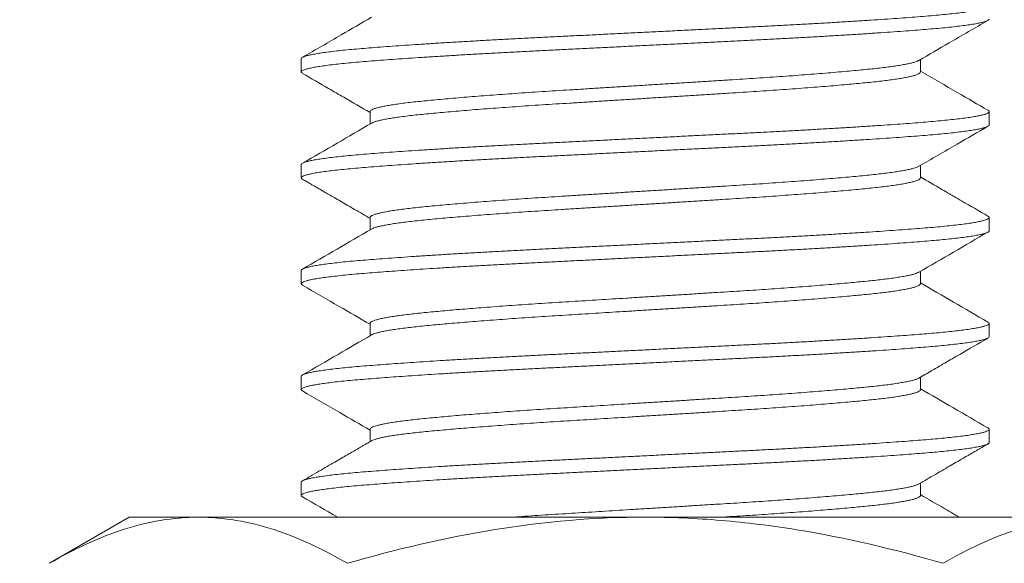
# Model space of a CAD drawing. Extents: x 2 to 254, y -30 to 144.
# Drawn here: x 236 to 237, y -2 to -2 of the extents above; entities that cross this region are included whole.
import ezdxf

# ---------------------------------------------------------------- set-up
doc = ezdxf.new("R2010")
doc.units = 0
doc.header["$MEASUREMENT"] = 0
doc.layers.get('0').update_dxf_attribs({"linetype": 'CONTINUOUS', "lineweight": 15})
doc.layers.get('DEFPOINTS').update_dxf_attribs({"linetype": 'CONTINUOUS', "lineweight": 15})
doc.layers.add('Text', color=7, linetype='CONTINUOUS')
doc.styles.add('ROMAND', font='romand.shx', dxfattribs={"oblique": 15})
doc.dimstyles.new('ROMAND', dxfattribs={"dimscale": 15, "dimtxt": 0.125, "dimasz": 0.125, "dimexe": 0.0625, "dimexo": 0.0625, "dimgap": 0.0625, "dimtad": 0, "dimtih": 1, "dimtoh": 1, "dimdec": 3, "dimzin": 0, "dimdsep": 46, "dimlunit": 4, "dimtxsty": 'ROMAND', "dimcen": 0, "dimadec": 0, "dimazin": 0, "dimtfac": 1, "dimtdec": 3, "dimtofl": 0, "dimtmove": 0, "dimatfit": 3, "dimfxl": 0, "dimtolj": 1, "dimtzin": 0, "dimarcsym": 0})

# ---------------------------------------------------------------- blocks, each defined once
blk = doc.blocks.new('*D9')
at = {"layer": 'DEFPOINTS', "color": 0}
for p in [(231.56359, 14.73347), (238.0614, 14.73347), (233.36681, -3.42308)]:
    blk.add_point(p, dxfattribs=at)
at = {"layer": 'Text', "color": 0, "lineweight": -2}
for p, q in [((237.78015, 14.73347), (231.28234, 14.73347)), ((231.56359, 14.17097), (231.56359, 6.59269)), ((231.56359, -2.86058), (231.56359, 4.71769)), ((233.08556, -3.42308), (231.28234, -3.42308))]:
    blk.add_line(p, q, dxfattribs=at)
at = {"layer": 'Text', "color": 0}
for points in [[(231.46984, 14.17097), (231.65734, 14.17097), (231.56359, 14.73347)], [(231.46984, -2.86058), (231.65734, -2.86058), (231.56359, -3.42308)]]:
    blk.add_solid(points, dxfattribs=at)
at = {"layer": 'Text', "color": 0, "insert": (231.56359, 5.65519), "char_height": 0.5625, "attachment_point": 5, "style": 'ROMAND'}
blk.add_mtext('\\A1;18{\\H1.000000x;\\S1/8;}"', dxfattribs=at)
blk = doc.blocks.new('*D10')
at = {"layer": 'DEFPOINTS', "color": 0}
for p in [(230.08469, 28.29822), (238.24422, 28.29822), (233.36681, -3.42308)]:
    blk.add_point(p, dxfattribs=at)
at = {"layer": 'Text', "color": 0, "lineweight": -2}
for p, q in [((237.96297, 28.29822), (229.80344, 28.29822)), ((230.08469, 27.73572), (230.08469, 22.5471)), ((230.08469, -2.86058), (230.08469, 20.4846)), ((233.08556, -3.42308), (229.80344, -3.42308))]:
    blk.add_line(p, q, dxfattribs=at)
at = {"layer": 'Text', "color": 0}
for points in [[(229.99094, 27.73572), (230.17844, 27.73572), (230.08469, 28.29822)], [(229.99094, -2.86058), (230.17844, -2.86058), (230.08469, -3.42308)]]:
    blk.add_solid(points, dxfattribs=at)
at = {"layer": 'Text', "color": 0, "insert": (230.08469, 21.51585), "char_height": 0.5625, "attachment_point": 5, "style": 'ROMAND'}
blk.add_mtext('\\A1;POST\\PHEIGHT', dxfattribs=at)

msp = doc.modelspace()

# ---------------------------------------------------------------- linework, layer by layer
for p, q in [((236.47258, -2.08343), (236.47258, -2.09305)), ((236.92262, -2.09305), (236.92262, -2.08405)), ((236.52255, -2.12189), (236.52255, -2.13088)), ((236.97258, -2.13151), (236.97258, -2.12189)), ((236.47258, -2.16035), (236.47258, -2.16997)), ((236.92262, -2.16997), (236.92262, -2.16098)), ((236.52255, -2.19882), (236.52255, -2.20781)), ((236.97258, -2.20843), (236.97258, -2.19881)), ((236.47258, -2.23728), (236.47258, -2.24689)), ((236.92262, -2.24689), (236.92262, -2.2379)), ((236.52255, -2.27574), (236.52255, -2.28473)), ((236.97258, -2.28535), (236.97258, -2.27574)), ((236.47258, -2.3142), (236.47258, -2.32382)), ((236.92262, -2.32382), (236.92262, -2.31482)), ((236.52255, -2.35266), (236.52255, -2.36165)), ((236.97258, -2.36228), (236.97258, -2.35266)), ((236.47258, -2.39112), (236.47258, -2.40074)), ((236.92262, -2.40074), (236.92262, -2.39174)), ((236.28957, -2.45002), (236.34758, -2.41652)), ((236.39782, -2.41652), (236.34758, -2.41652)), ((236.72258, -2.41652), (236.39782, -2.41652)), ((237.04734, -2.41652), (236.72258, -2.41652))]:
    msp.add_line(p, q)
at = {"color": 8}
for points, knots in [([(236.97162, -2.04396), (236.97185, -2.04409), (236.97246, -2.04443), (236.97268, -2.04496), (236.97237, -2.04558), (236.97133, -2.04622), (236.96959, -2.04688), (236.96711, -2.04754), (236.9639, -2.04822), (236.95998, -2.04889), (236.95537, -2.04957), (236.95008, -2.05024), (236.94414, -2.0509), (236.9376, -2.05156), (236.93049, -2.0522), (236.92282, -2.05283), (236.91457, -2.05347), (236.90578, -2.05411), (236.89649, -2.05476), (236.88673, -2.05542), (236.87648, -2.05608), (236.86572, -2.05674), (236.85448, -2.05741), (236.8428, -2.05808), (236.83081, -2.05875), (236.81856, -2.0594), (236.80611, -2.06004), (236.79345, -2.06067), (236.78057, -2.06131), (236.76746, -2.06197), (236.75417, -2.06263), (236.74074, -2.0633), (236.72723, -2.06397), (236.71378, -2.06464), (236.70045, -2.0653), (236.68729, -2.06596), (236.67428, -2.0666), (236.66138, -2.06725), (236.64864, -2.06788), (236.63603, -2.06851), (236.62362, -2.06916), (236.61143, -2.06981), (236.59951, -2.07048), (236.58791, -2.07115), (236.5767, -2.07182), (236.56592, -2.0725), (236.55562, -2.07317), (236.54584, -2.07383), (236.5366, -2.07449), (236.528, -2.07513), (236.52002, -2.07575), (236.51264, -2.07638), (236.50581, -2.07701), (236.49949, -2.07766), (236.49375, -2.07832), (236.48862, -2.079), (236.48417, -2.07967), (236.48042, -2.08035), (236.47739, -2.08102), (236.47508, -2.08168), (236.47352, -2.08234), (236.47267, -2.08292), (236.47266, -2.08328), (236.47265, -2.08343)], [0, 0, 0, 0, 0.009692, 0.025835, 0.041976, 0.05823, 0.074908, 0.091657, 0.108453, 0.125271, 0.142086, 0.158873, 0.175608, 0.192231, 0.208755, 0.225166, 0.241636, 0.258216, 0.274584, 0.291014, 0.307482, 0.323965, 0.340776, 0.357553, 0.374273, 0.390911, 0.407444, 0.423885, 0.440419, 0.457021, 0.473705, 0.490446, 0.50722, 0.524003, 0.540471, 0.556899, 0.573266, 0.589548, 0.606054, 0.622502, 0.639062, 0.655722, 0.672458, 0.689246, 0.706061, 0.722842, 0.739601, 0.756313, 0.772955, 0.789503, 0.805642, 0.821787, 0.838044, 0.854391, 0.871141, 0.887937, 0.904755, 0.92157, 0.938357, 0.955091, 0.971749, 0.98827, 1, 1, 1, 1]), ([(236.9725, -2.05458), (236.97251, -2.0547), (236.97255, -2.05502), (236.97184, -2.05556), (236.97042, -2.05622), (236.96823, -2.05688), (236.96533, -2.05755), (236.96172, -2.05822), (236.95741, -2.0589), (236.95241, -2.05957), (236.94679, -2.06023), (236.94059, -2.06088), (236.93386, -2.06152), (236.92659, -2.06214), (236.91871, -2.06276), (236.91021, -2.06341), (236.90106, -2.06406), (236.89135, -2.06473), (236.88111, -2.0654), (236.8704, -2.06607), (236.85925, -2.06675), (236.84772, -2.06742), (236.83587, -2.06809), (236.82375, -2.06874), (236.81141, -2.06939), (236.79887, -2.07002), (236.78618, -2.07065), (236.77334, -2.07129), (236.76036, -2.07193), (236.74723, -2.07259), (236.7339, -2.07325), (236.72043, -2.07392), (236.70689, -2.0746), (236.69341, -2.07527), (236.68006, -2.07593), (236.66689, -2.07659), (236.65396, -2.07723), (236.64127, -2.07786), (236.6288, -2.0785), (236.61654, -2.07915), (236.60453, -2.07981), (236.59281, -2.08048), (236.58151, -2.08114), (236.57068, -2.08181), (236.56035, -2.08247), (236.55049, -2.08313), (236.54109, -2.08378), (236.53218, -2.08443), (236.52381, -2.08507), (236.51601, -2.0857), (236.50879, -2.08634), (236.50213, -2.087), (236.49608, -2.08766), (236.49068, -2.08833), (236.48595, -2.089), (236.48192, -2.08968), (236.47859, -2.09035), (236.47598, -2.09101), (236.4741, -2.09167), (236.47294, -2.09231), (236.47249, -2.09293), (236.47264, -2.09351), (236.47325, -2.09388), (236.47352, -2.09405)], [0, 0, 0, 0, 0.008803, 0.025341, 0.041982, 0.058705, 0.075447, 0.092222, 0.109005, 0.12577, 0.142494, 0.158855, 0.175131, 0.191299, 0.20742, 0.223984, 0.240647, 0.257384, 0.274173, 0.290989, 0.307806, 0.3246, 0.341311, 0.35795, 0.374493, 0.390921, 0.407367, 0.423631, 0.439984, 0.456402, 0.472864, 0.489682, 0.506496, 0.523282, 0.540014, 0.556669, 0.573223, 0.589668, 0.606144, 0.622729, 0.639399, 0.656131, 0.672901, 0.689384, 0.705857, 0.722295, 0.738677, 0.755311, 0.771838, 0.788279, 0.804819, 0.821462, 0.838185, 0.854965, 0.87174, 0.888523, 0.905288, 0.922011, 0.938667, 0.95494, 0.971104, 0.987227, 1, 1, 1, 1]), ([(236.92145, -2.08469), (236.92125, -2.08482), (236.92068, -2.08516), (236.91912, -2.08573), (236.91682, -2.0864), (236.91393, -2.08707), (236.91048, -2.08774), (236.90648, -2.08841), (236.90198, -2.08908), (236.89702, -2.08973), (236.89164, -2.09036), (236.88582, -2.09099), (236.87951, -2.09161), (236.87271, -2.09225), (236.86539, -2.09291), (236.85762, -2.09357), (236.84943, -2.09424), (236.84086, -2.09492), (236.83193, -2.09559), (236.82271, -2.09627), (236.81323, -2.09693), (236.80353, -2.09759), (236.79366, -2.09823), (236.78362, -2.09886), (236.77347, -2.09949), (236.76319, -2.10013), (236.75281, -2.10078), (236.7423, -2.10143), (236.73164, -2.1021), (236.72086, -2.10277), (236.71002, -2.10344), (236.69924, -2.10411), (236.68856, -2.10478), (236.67802, -2.10543), (236.66768, -2.10608), (236.65752, -2.10671), (236.64754, -2.10735), (236.63774, -2.108), (236.62812, -2.10866), (236.61875, -2.10932), (236.60971, -2.10999), (236.60104, -2.11066), (236.59277, -2.11132), (236.58489, -2.11197), (236.57736, -2.11263), (236.57024, -2.11328), (236.56353, -2.11392), (236.5573, -2.11455), (236.55151, -2.11519), (236.54619, -2.11584), (236.54135, -2.11651), (236.53703, -2.11718), (236.53324, -2.11785), (236.53001, -2.11852), (236.52735, -2.11919), (236.52526, -2.11986), (236.52375, -2.12052), (236.52287, -2.12116), (236.52249, -2.12161), (236.52257, -2.12186), (236.52259, -2.12189)], [0, 0, 0, 0, 0.010058, 0.027819, 0.045601, 0.063417, 0.081242, 0.099048, 0.11681, 0.134187, 0.151473, 0.168644, 0.185765, 0.203357, 0.221053, 0.23883, 0.256661, 0.274521, 0.292382, 0.310219, 0.327967, 0.345638, 0.363209, 0.380655, 0.398122, 0.415395, 0.432762, 0.4502, 0.467684, 0.485546, 0.503404, 0.521232, 0.539003, 0.556691, 0.574273, 0.591738, 0.609236, 0.626849, 0.644554, 0.662325, 0.680136, 0.697643, 0.715138, 0.732597, 0.749996, 0.767662, 0.785215, 0.802676, 0.820241, 0.837917, 0.855679, 0.8735, 0.891317, 0.909141, 0.926947, 0.944708, 0.962399, 0.979681, 0.996848, 1, 1, 1, 1]), ([(236.92255, -2.09305), (236.92256, -2.09316), (236.92259, -2.09348), (236.92203, -2.09402), (236.92089, -2.09468), (236.91914, -2.09534), (236.91682, -2.09601), (236.91393, -2.09668), (236.91048, -2.09736), (236.90648, -2.09803), (236.90198, -2.09869), (236.89702, -2.09934), (236.89164, -2.09998), (236.88582, -2.1006), (236.87951, -2.10123), (236.87271, -2.10187), (236.86539, -2.10252), (236.85762, -2.10319), (236.84943, -2.10386), (236.84086, -2.10453), (236.83193, -2.10521), (236.82271, -2.10588), (236.81323, -2.10655), (236.80353, -2.1072), (236.79366, -2.10785), (236.78362, -2.10848), (236.77347, -2.10911), (236.76319, -2.10975), (236.75281, -2.1104), (236.7423, -2.11105), (236.73164, -2.11171), (236.72086, -2.11238), (236.71002, -2.11306), (236.69924, -2.11373), (236.68856, -2.11439), (236.67802, -2.11505), (236.66768, -2.11569), (236.65752, -2.11632), (236.64754, -2.11696), (236.63774, -2.11761), (236.62812, -2.11827), (236.61875, -2.11894), (236.60971, -2.11961), (236.60104, -2.12027), (236.59277, -2.12093), (236.58489, -2.12159), (236.57736, -2.12224), (236.57024, -2.12289), (236.56353, -2.12353), (236.5573, -2.12416), (236.55151, -2.1248), (236.54619, -2.12546), (236.54135, -2.12612), (236.53703, -2.12679), (236.53324, -2.12746), (236.53002, -2.12814), (236.52734, -2.12881), (236.52529, -2.12948), (236.52409, -2.12995), (236.52374, -2.13021), (236.52369, -2.13025)], [0, 0, 0, 0, 0.009341, 0.026906, 0.044582, 0.062344, 0.080127, 0.097945, 0.115771, 0.133579, 0.151343, 0.168721, 0.186008, 0.203181, 0.220303, 0.237896, 0.255594, 0.273373, 0.291205, 0.309066, 0.32693, 0.344768, 0.362517, 0.38019, 0.397762, 0.41521, 0.432678, 0.449953, 0.467321, 0.484761, 0.502246, 0.52011, 0.53797, 0.555799, 0.573571, 0.591261, 0.608844, 0.62631, 0.64381, 0.661425, 0.679131, 0.696904, 0.714716, 0.732225, 0.749721, 0.767182, 0.784582, 0.802249, 0.819804, 0.837266, 0.854833, 0.87251, 0.890274, 0.908097, 0.925915, 0.943741, 0.961548, 0.979311, 0.997003, 1, 1, 1, 1]), ([(236.97167, -2.12089), (236.97173, -2.12091), (236.97225, -2.12115), (236.97258, -2.1216), (236.97261, -2.12223), (236.97186, -2.12287), (236.97041, -2.12352), (236.96823, -2.12419), (236.96533, -2.12486), (236.96172, -2.12553), (236.95741, -2.1262), (236.95241, -2.12687), (236.94679, -2.12754), (236.94059, -2.12819), (236.93386, -2.12883), (236.92659, -2.12945), (236.91871, -2.13007), (236.91021, -2.13071), (236.90106, -2.13137), (236.89135, -2.13204), (236.88111, -2.13271), (236.8704, -2.13338), (236.85925, -2.13406), (236.84772, -2.13473), (236.83587, -2.13539), (236.82375, -2.13605), (236.81141, -2.1367), (236.79887, -2.13733), (236.78618, -2.13796), (236.77334, -2.1386), (236.76036, -2.13924), (236.74723, -2.1399), (236.7339, -2.14056), (236.72043, -2.14123), (236.70689, -2.1419), (236.69341, -2.14257), (236.68006, -2.14324), (236.66689, -2.14389), (236.65396, -2.14454), (236.64127, -2.14517), (236.6288, -2.14581), (236.61654, -2.14646), (236.60453, -2.14712), (236.59281, -2.14778), (236.58151, -2.14845), (236.57068, -2.14912), (236.56035, -2.14978), (236.55049, -2.15043), (236.54109, -2.15109), (236.53218, -2.15174), (236.52381, -2.15238), (236.51601, -2.15301), (236.50879, -2.15365), (236.50213, -2.1543), (236.49608, -2.15497), (236.49068, -2.15564), (236.48595, -2.15631), (236.48192, -2.15698), (236.47859, -2.15766), (236.47598, -2.15832), (236.47409, -2.15898), (236.47298, -2.15962), (236.47251, -2.16007), (236.47262, -2.16032), (236.47263, -2.16035)], [0, 0, 0, 0, 0.001764, 0.018294, 0.034736, 0.051274, 0.067916, 0.084639, 0.101382, 0.118158, 0.134941, 0.151707, 0.168431, 0.184793, 0.201069, 0.217238, 0.23336, 0.249924, 0.266587, 0.283325, 0.300115, 0.316931, 0.333748, 0.350543, 0.367254, 0.383893, 0.400438, 0.416866, 0.433313, 0.449577, 0.46593, 0.482349, 0.498812, 0.51563, 0.532445, 0.549231, 0.565964, 0.582619, 0.599174, 0.615619, 0.632096, 0.648681, 0.665352, 0.682084, 0.698855, 0.715339, 0.731812, 0.748251, 0.764633, 0.781267, 0.797795, 0.814237, 0.830777, 0.84742, 0.864144, 0.880925, 0.897701, 0.914484, 0.931249, 0.947973, 0.96463, 0.980903, 0.997067, 1, 1, 1, 1]), ([(236.97255, -2.13151), (236.97256, -2.13153), (236.97267, -2.13177), (236.97222, -2.13221), (236.97113, -2.13286), (236.96926, -2.13351), (236.96671, -2.13417), (236.96348, -2.13483), (236.95957, -2.13549), (236.95496, -2.13616), (236.94965, -2.13683), (236.94367, -2.13749), (236.93707, -2.13815), (236.9299, -2.13879), (236.92216, -2.13942), (236.91385, -2.14006), (236.90495, -2.14071), (236.89548, -2.14137), (236.88549, -2.14204), (236.87499, -2.14271), (236.86404, -2.14338), (236.85276, -2.14405), (236.84119, -2.14471), (236.82941, -2.14536), (236.81738, -2.146), (236.80508, -2.14663), (236.79249, -2.14726), (236.77958, -2.1479), (236.76644, -2.14855), (236.7531, -2.14922), (236.73963, -2.14989), (236.72609, -2.15056), (236.71254, -2.15124), (236.69905, -2.15191), (236.68567, -2.15258), (236.67244, -2.15323), (236.65944, -2.15388), (236.64674, -2.15451), (236.63434, -2.15514), (236.62221, -2.15577), (236.61029, -2.15641), (236.59856, -2.15707), (236.58706, -2.15774), (236.57587, -2.15841), (236.56511, -2.15909), (236.55482, -2.15976), (236.54506, -2.16042), (236.53585, -2.16108), (236.52724, -2.16173), (236.51921, -2.16236), (236.51176, -2.16299), (236.50488, -2.16364), (236.49858, -2.1643), (236.49294, -2.16496), (236.48798, -2.16563), (236.48371, -2.16629), (236.48011, -2.16695), (236.47718, -2.16761), (236.47494, -2.16827), (236.47342, -2.16892), (236.4726, -2.16957), (236.47255, -2.1702), (236.47287, -2.17067), (236.47342, -2.17093), (236.47352, -2.17097)], [0, 0, 0, 0, 0.00187, 0.01832, 0.034884, 0.051539, 0.067961, 0.084425, 0.100907, 0.117384, 0.134168, 0.150898, 0.16755, 0.184101, 0.200544, 0.21706, 0.233684, 0.250356, 0.26709, 0.28386, 0.300643, 0.317413, 0.333849, 0.350225, 0.36652, 0.382713, 0.399154, 0.415697, 0.432342, 0.449068, 0.465849, 0.482661, 0.49948, 0.516244, 0.532964, 0.549618, 0.566182, 0.582632, 0.598762, 0.615004, 0.63134, 0.647746, 0.664536, 0.681352, 0.698169, 0.714961, 0.731705, 0.748376, 0.764951, 0.781373, 0.797825, 0.814391, 0.831047, 0.847769, 0.864234, 0.880716, 0.897193, 0.91364, 0.930369, 0.94702, 0.963569, 0.980012, 0.996529, 1, 1, 1, 1]), ([(236.92148, -2.16161), (236.92144, -2.16165), (236.9211, -2.16189), (236.91993, -2.16236), (236.91793, -2.16302), (236.91534, -2.16368), (236.91221, -2.16434), (236.90852, -2.16501), (236.90427, -2.16567), (236.89949, -2.16634), (236.89421, -2.16699), (236.88847, -2.16764), (236.88228, -2.16826), (236.87562, -2.1689), (236.8685, -2.16956), (236.86093, -2.17022), (236.85293, -2.17088), (236.84453, -2.17156), (236.83577, -2.17223), (236.82674, -2.1729), (236.81749, -2.17356), (236.80806, -2.17421), (236.79844, -2.17485), (236.78859, -2.17548), (236.77852, -2.1761), (236.76819, -2.17675), (236.75767, -2.1774), (236.747, -2.17806), (236.73623, -2.17874), (236.72539, -2.17941), (236.71455, -2.18008), (236.70375, -2.18076), (236.69304, -2.18142), (236.68246, -2.18208), (236.67206, -2.18273), (236.6619, -2.18336), (236.65198, -2.18398), (236.64227, -2.18462), (236.63273, -2.18526), (236.62334, -2.18592), (236.61414, -2.18658), (236.60519, -2.18726), (236.59658, -2.18793), (236.58835, -2.1886), (236.58054, -2.18927), (236.57317, -2.18993), (236.56628, -2.19057), (236.55986, -2.1912), (236.5539, -2.19184), (236.54839, -2.19249), (236.54335, -2.19315), (236.53884, -2.19381), (236.53487, -2.19447), (236.53145, -2.19513), (236.52857, -2.19579), (236.52622, -2.19646), (236.52443, -2.19712), (236.52323, -2.19777), (236.5226, -2.19834), (236.52261, -2.19868), (236.52261, -2.19882)], [0, 0, 0, 0, 0.002501, 0.02019, 0.037632, 0.055119, 0.072625, 0.090126, 0.107953, 0.125722, 0.143409, 0.160987, 0.178451, 0.195992, 0.213648, 0.231356, 0.249129, 0.266941, 0.284767, 0.302579, 0.320035, 0.337429, 0.354736, 0.371934, 0.389396, 0.406965, 0.424645, 0.442409, 0.460233, 0.478089, 0.495953, 0.513758, 0.531518, 0.549206, 0.566798, 0.584269, 0.6014, 0.618651, 0.636001, 0.653427, 0.67126, 0.689121, 0.706982, 0.724818, 0.742602, 0.760308, 0.777912, 0.795353, 0.812827, 0.830422, 0.848112, 0.865873, 0.88336, 0.900867, 0.918367, 0.935836, 0.953605, 0.971289, 0.988866, 1, 1, 1, 1]), ([(236.92259, -2.16997), (236.9226, -2.16999), (236.92269, -2.17023), (236.92233, -2.17067), (236.92146, -2.17132), (236.91996, -2.17198), (236.91792, -2.17263), (236.91534, -2.17329), (236.91221, -2.17396), (236.90852, -2.17462), (236.90427, -2.17529), (236.89949, -2.17595), (236.89421, -2.17661), (236.88847, -2.17725), (236.88228, -2.17788), (236.87562, -2.17852), (236.8685, -2.17917), (236.86093, -2.17983), (236.85293, -2.1805), (236.84453, -2.18117), (236.83577, -2.18185), (236.82674, -2.18251), (236.81749, -2.18317), (236.80806, -2.18382), (236.79844, -2.18446), (236.78859, -2.18509), (236.77852, -2.18572), (236.76819, -2.18636), (236.75767, -2.18702), (236.747, -2.18768), (236.73623, -2.18835), (236.72539, -2.18902), (236.71455, -2.1897), (236.70375, -2.19037), (236.69304, -2.19104), (236.68246, -2.1917), (236.67206, -2.19234), (236.6619, -2.19297), (236.65198, -2.1936), (236.64227, -2.19423), (236.63273, -2.19487), (236.62334, -2.19553), (236.61414, -2.1962), (236.60519, -2.19687), (236.59658, -2.19755), (236.58835, -2.19822), (236.58054, -2.19889), (236.57317, -2.19954), (236.56628, -2.20019), (236.55986, -2.20082), (236.5539, -2.20145), (236.54839, -2.2021), (236.54335, -2.20276), (236.53884, -2.20342), (236.53487, -2.20409), (236.53145, -2.20475), (236.52856, -2.20541), (236.52624, -2.20607), (236.52459, -2.20666), (236.52396, -2.20702), (236.52371, -2.20717)], [0, 0, 0, 0, 0.002039, 0.01951, 0.037102, 0.05479, 0.072231, 0.089717, 0.107223, 0.124723, 0.142549, 0.160318, 0.178003, 0.195581, 0.213044, 0.230584, 0.24824, 0.265947, 0.28372, 0.301532, 0.319356, 0.337168, 0.354623, 0.372016, 0.389323, 0.40652, 0.423981, 0.44155, 0.459229, 0.476992, 0.494815, 0.512671, 0.530534, 0.548339, 0.566098, 0.583785, 0.601376, 0.618847, 0.635977, 0.653227, 0.670577, 0.688002, 0.705834, 0.723695, 0.741555, 0.75939, 0.777174, 0.794879, 0.812482, 0.829923, 0.847396, 0.86499, 0.882679, 0.900439, 0.917926, 0.935432, 0.952932, 0.9704, 0.988168, 1, 1, 1, 1]), ([(236.97163, -2.19781), (236.97188, -2.19796), (236.9725, -2.19832), (236.97268, -2.19889), (236.97227, -2.19952), (236.97112, -2.20017), (236.96926, -2.20082), (236.96671, -2.20148), (236.96348, -2.20214), (236.95957, -2.2028), (236.95496, -2.20347), (236.94965, -2.20413), (236.94367, -2.2048), (236.93707, -2.20545), (236.9299, -2.2061), (236.92216, -2.20673), (236.91385, -2.20737), (236.90495, -2.20802), (236.89548, -2.20868), (236.88549, -2.20935), (236.87499, -2.21002), (236.86404, -2.21069), (236.85276, -2.21136), (236.84119, -2.21202), (236.82941, -2.21267), (236.81738, -2.21331), (236.80508, -2.21394), (236.79249, -2.21456), (236.77958, -2.21521), (236.76644, -2.21586), (236.7531, -2.21653), (236.73963, -2.2172), (236.72609, -2.21787), (236.71254, -2.21855), (236.69905, -2.21922), (236.68567, -2.21988), (236.67244, -2.22054), (236.65944, -2.22119), (236.64674, -2.22182), (236.63434, -2.22244), (236.62221, -2.22308), (236.61029, -2.22372), (236.59856, -2.22438), (236.58706, -2.22504), (236.57587, -2.22572), (236.56511, -2.22639), (236.55482, -2.22707), (236.54506, -2.22773), (236.53585, -2.22839), (236.52724, -2.22904), (236.51921, -2.22967), (236.51176, -2.2303), (236.50488, -2.23095), (236.49858, -2.23161), (236.49294, -2.23227), (236.48798, -2.23293), (236.48371, -2.23359), (236.48011, -2.23426), (236.47718, -2.23492), (236.47494, -2.23558), (236.47343, -2.23623), (236.47265, -2.2368), (236.47266, -2.23714), (236.47266, -2.23728)], [0, 0, 0, 0, 0.011413, 0.027837, 0.044288, 0.060852, 0.077506, 0.093928, 0.110392, 0.126875, 0.143352, 0.160136, 0.176866, 0.193518, 0.210069, 0.226513, 0.243029, 0.259653, 0.276325, 0.293059, 0.309829, 0.326612, 0.343383, 0.359818, 0.376195, 0.39249, 0.408683, 0.425124, 0.441667, 0.458313, 0.475038, 0.491819, 0.508632, 0.52545, 0.542214, 0.558935, 0.575589, 0.592153, 0.608603, 0.624733, 0.640975, 0.657311, 0.673717, 0.690508, 0.707324, 0.724141, 0.740934, 0.757677, 0.774348, 0.790923, 0.807345, 0.823798, 0.840364, 0.85702, 0.873742, 0.890207, 0.906689, 0.923166, 0.939614, 0.956343, 0.972994, 0.989543, 1, 1, 1, 1]), ([(236.97251, -2.20843), (236.97252, -2.20854), (236.97255, -2.20884), (236.97193, -2.20935), (236.97068, -2.20996), (236.96874, -2.21059), (236.96608, -2.21124), (236.96267, -2.2119), (236.95856, -2.21257), (236.95377, -2.21324), (236.94834, -2.2139), (236.94239, -2.21455), (236.936, -2.21517), (236.92925, -2.21577), (236.922, -2.21635), (236.91425, -2.21695), (236.90581, -2.21757), (236.89667, -2.21821), (236.88681, -2.21887), (236.87647, -2.21954), (236.86567, -2.22021), (236.85446, -2.22088), (236.84312, -2.22153), (236.83171, -2.22216), (236.8203, -2.22277), (236.80872, -2.22337), (236.79695, -2.22396), (236.78475, -2.22457), (236.77208, -2.2252), (236.75895, -2.22585), (236.74567, -2.22651), (236.73229, -2.22718), (236.71887, -2.22785), (236.70572, -2.2285), (236.69289, -2.22914), (236.68043, -2.22976), (236.66813, -2.23037), (236.65603, -2.23097), (236.6439, -2.23158), (236.63173, -2.23219), (236.61952, -2.23284), (236.60754, -2.23349), (236.59583, -2.23415), (236.58446, -2.23481), (236.57368, -2.23547), (236.56352, -2.23611), (236.55397, -2.23674), (236.54489, -2.23736), (236.53628, -2.23797), (236.52803, -2.23859), (236.52016, -2.23921), (236.5127, -2.23983), (236.5058, -2.24047), (236.49947, -2.24113), (236.49374, -2.24179), (236.48876, -2.24244), (236.4845, -2.24308), (236.48093, -2.24371), (236.47798, -2.24434), (236.47566, -2.24496), (236.47394, -2.24559), (236.47286, -2.24622), (236.47249, -2.24685), (236.47268, -2.2474), (236.47329, -2.24775), (236.47354, -2.2479)], [0, 0, 0, 0, 0.00834, 0.023769, 0.03929, 0.054885, 0.071483, 0.088119, 0.104769, 0.121407, 0.138012, 0.154557, 0.170084, 0.185518, 0.200862, 0.216275, 0.231784, 0.248315, 0.26491, 0.281544, 0.298193, 0.314834, 0.331441, 0.347049, 0.362587, 0.378037, 0.393387, 0.408784, 0.425221, 0.441747, 0.458337, 0.474968, 0.491617, 0.508259, 0.523923, 0.53954, 0.555089, 0.570553, 0.585914, 0.602231, 0.61866, 0.635178, 0.651764, 0.668393, 0.685041, 0.700735, 0.716404, 0.732029, 0.747589, 0.763067, 0.779371, 0.795678, 0.812098, 0.828611, 0.845191, 0.861818, 0.877514, 0.893209, 0.908883, 0.924516, 0.940088, 0.956515, 0.972829, 0.989126, 1, 1, 1, 1]), ([(236.92146, -2.23854), (236.92132, -2.23863), (236.92086, -2.23892), (236.91952, -2.23943), (236.91742, -2.24008), (236.91468, -2.24075), (236.9114, -2.24142), (236.90757, -2.24209), (236.90322, -2.24275), (236.89846, -2.24339), (236.89335, -2.24401), (236.88794, -2.24461), (236.88214, -2.2452), (236.87594, -2.2458), (236.86919, -2.24642), (236.86188, -2.24706), (236.85399, -2.24772), (236.84571, -2.24839), (236.83707, -2.24906), (236.82811, -2.24972), (236.81903, -2.25037), (236.8099, -2.251), (236.80077, -2.25162), (236.7915, -2.25222), (236.78209, -2.2528), (236.77233, -2.25341), (236.76219, -2.25404), (236.75168, -2.2547), (236.74106, -2.25536), (236.73035, -2.25602), (236.71961, -2.25669), (236.70909, -2.25735), (236.69883, -2.25799), (236.68886, -2.25861), (236.67901, -2.25922), (236.66933, -2.25982), (236.65963, -2.26042), (236.64989, -2.26104), (236.64012, -2.26168), (236.63053, -2.26233), (236.62116, -2.26299), (236.61206, -2.26366), (236.60344, -2.26432), (236.59531, -2.26496), (236.58767, -2.26558), (236.5804, -2.26621), (236.57352, -2.26682), (236.56691, -2.26744), (236.56062, -2.26805), (236.55465, -2.26868), (236.54912, -2.26932), (236.54406, -2.26997), (236.53948, -2.27063), (236.53549, -2.27128), (236.53208, -2.27193), (236.52922, -2.27256), (236.52686, -2.27318), (236.52501, -2.27381), (236.52363, -2.27443), (236.52281, -2.27506), (236.52247, -2.2755), (236.52256, -2.27572), (236.52256, -2.27574)], [0, 0, 0, 0, 0.007161, 0.023726, 0.041357, 0.059029, 0.076714, 0.094389, 0.112026, 0.129601, 0.146093, 0.162488, 0.178786, 0.195157, 0.21163, 0.22919, 0.246817, 0.264486, 0.282172, 0.299848, 0.317489, 0.334068, 0.350573, 0.366983, 0.383287, 0.399642, 0.417102, 0.434655, 0.452277, 0.469944, 0.487629, 0.505307, 0.521945, 0.538534, 0.555051, 0.571476, 0.587792, 0.605123, 0.622574, 0.64012, 0.657738, 0.675402, 0.693086, 0.709756, 0.7264, 0.742997, 0.759526, 0.775967, 0.793285, 0.810605, 0.828047, 0.845586, 0.863199, 0.88086, 0.897533, 0.914205, 0.930854, 0.94746, 0.964, 0.981449, 0.998778, 1, 1, 1, 1]), ([(236.92256, -2.24676), (236.92258, -2.24691), (236.92262, -2.24726), (236.9221, -2.24781), (236.9211, -2.24842), (236.91954, -2.24905), (236.91742, -2.2497), (236.91469, -2.25037), (236.9114, -2.25103), (236.90757, -2.2517), (236.90322, -2.25236), (236.89846, -2.25301), (236.89335, -2.25363), (236.88794, -2.25423), (236.88214, -2.25482), (236.87594, -2.25541), (236.86919, -2.25603), (236.86188, -2.25667), (236.85399, -2.25734), (236.84571, -2.258), (236.83707, -2.25867), (236.82811, -2.25934), (236.81903, -2.25999), (236.8099, -2.26062), (236.80077, -2.26123), (236.7915, -2.26183), (236.78209, -2.26242), (236.77233, -2.26303), (236.76219, -2.26366), (236.75168, -2.26431), (236.74106, -2.26497), (236.73035, -2.26564), (236.71961, -2.26631), (236.70909, -2.26696), (236.69883, -2.2676), (236.68886, -2.26822), (236.67901, -2.26883), (236.66933, -2.26944), (236.65963, -2.27004), (236.64989, -2.27065), (236.64012, -2.2713), (236.63053, -2.27195), (236.62116, -2.27261), (236.61206, -2.27328), (236.60344, -2.27393), (236.59531, -2.27457), (236.58767, -2.2752), (236.5804, -2.27582), (236.57352, -2.27644), (236.56691, -2.27705), (236.56062, -2.27767), (236.55465, -2.27829), (236.54912, -2.27894), (236.54406, -2.27959), (236.53948, -2.28025), (236.53549, -2.2809), (236.53208, -2.28154), (236.52922, -2.28217), (236.52685, -2.2828), (236.52504, -2.28342), (236.52399, -2.28385), (236.52369, -2.28407), (236.52367, -2.28409)], [0, 0, 0, 0, 0.0125335, 0.0288596, 0.0452838, 0.0617862, 0.079351, 0.0969555, 0.1145743, 0.1321818, 0.1497524, 0.1672612, 0.1836908, 0.2000234, 0.2162597, 0.2325694, 0.2489803, 0.2664739, 0.2840343, 0.3016364, 0.319255, 0.3368644, 0.3544391, 0.3709553, 0.3873977, 0.4037459, 0.4199885, 0.4362816, 0.4536751, 0.471162, 0.4887178, 0.5063175, 0.5239357, 0.5415468, 0.5581224, 0.5746478, 0.5911024, 0.6074659, 0.62372, 0.6409859, 0.6583706, 0.6758506, 0.6934017, 0.7109987, 0.7286163, 0.7452233, 0.7618045, 0.7783388, 0.7948052, 0.8111835, 0.828436, 0.845691, 0.8630667, 0.8805398, 0.8980858, 0.91568, 0.9322903, 0.9488993, 0.9654857, 0.9820283, 0.9985061, 1, 1, 1, 1]), ([(236.97165, -2.27473), (236.97174, -2.27478), (236.97227, -2.27503), (236.97259, -2.27547), (236.9726, -2.27606), (236.97195, -2.27666), (236.97068, -2.27726), (236.96874, -2.2779), (236.96608, -2.27854), (236.96267, -2.27921), (236.95856, -2.27988), (236.95377, -2.28055), (236.94834, -2.28121), (236.94239, -2.28185), (236.936, -2.28247), (236.92925, -2.28307), (236.922, -2.28366), (236.91425, -2.28426), (236.90581, -2.28488), (236.89667, -2.28552), (236.88681, -2.28618), (236.87647, -2.28685), (236.86567, -2.28752), (236.85446, -2.28818), (236.84312, -2.28883), (236.83171, -2.28947), (236.8203, -2.29008), (236.80872, -2.29068), (236.79695, -2.29127), (236.78475, -2.29187), (236.77208, -2.2925), (236.75895, -2.29316), (236.74567, -2.29382), (236.73229, -2.29449), (236.71887, -2.29515), (236.70572, -2.29581), (236.69289, -2.29645), (236.68043, -2.29707), (236.66813, -2.29768), (236.65603, -2.29828), (236.6439, -2.29888), (236.63173, -2.2995), (236.61952, -2.30014), (236.60754, -2.3008), (236.59583, -2.30146), (236.58446, -2.30212), (236.57368, -2.30278), (236.56352, -2.30342), (236.55397, -2.30405), (236.54489, -2.30467), (236.53628, -2.30528), (236.52803, -2.3059), (236.52016, -2.30651), (236.5127, -2.30714), (236.5058, -2.30778), (236.49947, -2.30843), (236.49374, -2.30909), (236.48876, -2.30975), (236.4845, -2.31039), (236.48093, -2.31102), (236.47798, -2.31165), (236.47567, -2.31227), (236.47393, -2.3129), (236.47291, -2.31353), (236.47249, -2.31396), (236.4726, -2.31418), (236.47261, -2.3142)], [0, 0, 0, 0, 0.00355, 0.01897, 0.034313, 0.049741, 0.065262, 0.080857, 0.097456, 0.114092, 0.130741, 0.14738, 0.163984, 0.18053, 0.196056, 0.211491, 0.226835, 0.242248, 0.257757, 0.274288, 0.290883, 0.307516, 0.324166, 0.340806, 0.357414, 0.373022, 0.38856, 0.40401, 0.41936, 0.434757, 0.451194, 0.467719, 0.48431, 0.500941, 0.51759, 0.534232, 0.549896, 0.565512, 0.581062, 0.596526, 0.611887, 0.628204, 0.644633, 0.661151, 0.677737, 0.694366, 0.711014, 0.726708, 0.742377, 0.758002, 0.773562, 0.78904, 0.805344, 0.821651, 0.838071, 0.854584, 0.871165, 0.887791, 0.903487, 0.919183, 0.934857, 0.950489, 0.966061, 0.982488, 0.998802, 1, 1, 1, 1]), ([(236.97251, -2.28535), (236.97253, -2.28544), (236.97259, -2.28571), (236.97204, -2.2862), (236.97087, -2.28681), (236.969, -2.28743), (236.96643, -2.28808), (236.9631, -2.28875), (236.95907, -2.28942), (236.95436, -2.29009), (236.94899, -2.29075), (236.94311, -2.29139), (236.93679, -2.29202), (236.9301, -2.29262), (236.92291, -2.29321), (236.91522, -2.2938), (236.90685, -2.29442), (236.89777, -2.29506), (236.88798, -2.29572), (236.87768, -2.29639), (236.86693, -2.29705), (236.85577, -2.29772), (236.84447, -2.29837), (236.83309, -2.29901), (236.82171, -2.29962), (236.81014, -2.30022), (236.7984, -2.30081), (236.78622, -2.30142), (236.77358, -2.30205), (236.76047, -2.3027), (236.74721, -2.30336), (236.73384, -2.30402), (236.72042, -2.30469), (236.70726, -2.30535), (236.69442, -2.30599), (236.68195, -2.30661), (236.66962, -2.30722), (236.6575, -2.30782), (236.64534, -2.30843), (236.63315, -2.30904), (236.62092, -2.30968), (236.6089, -2.31034), (236.59716, -2.311), (236.58575, -2.31166), (236.57493, -2.31232), (236.56471, -2.31296), (236.55512, -2.31359), (236.54597, -2.31421), (236.53731, -2.31482), (236.52899, -2.31544), (236.52106, -2.31606), (236.51353, -2.31668), (236.50656, -2.31732), (236.50016, -2.31797), (236.49437, -2.31863), (236.48931, -2.31928), (236.48497, -2.31993), (236.48133, -2.32056), (236.47831, -2.32118), (236.47591, -2.32181), (236.47412, -2.32244), (236.47295, -2.32307), (236.47249, -2.3237), (236.47263, -2.32427), (236.47325, -2.32465), (236.47352, -2.32482)], [0, 0, 0, 0, 0.006462, 0.021879, 0.03739, 0.052978, 0.069571, 0.086205, 0.102855, 0.119497, 0.136107, 0.152661, 0.168198, 0.183645, 0.198994, 0.214395, 0.229894, 0.246417, 0.263006, 0.279637, 0.296287, 0.31293, 0.329544, 0.34516, 0.360708, 0.37617, 0.391529, 0.406914, 0.42334, 0.439857, 0.456441, 0.47307, 0.489719, 0.506364, 0.522033, 0.537657, 0.553216, 0.568692, 0.584066, 0.600369, 0.616787, 0.633297, 0.649877, 0.666503, 0.683151, 0.698847, 0.71452, 0.730152, 0.745723, 0.761212, 0.777531, 0.793826, 0.810235, 0.826738, 0.843313, 0.859936, 0.875632, 0.891329, 0.907007, 0.922647, 0.938227, 0.954666, 0.970996, 0.987283, 1, 1, 1, 1]), ([(236.92147, -2.31546), (236.92137, -2.31552), (236.92097, -2.31579), (236.91973, -2.31628), (236.9177, -2.31693), (236.91503, -2.3176), (236.91181, -2.31826), (236.90804, -2.31893), (236.90375, -2.31959), (236.89904, -2.32024), (236.89398, -2.32086), (236.88863, -2.32146), (236.88287, -2.32205), (236.87672, -2.32265), (236.87002, -2.32327), (236.86276, -2.32391), (236.85492, -2.32457), (236.84669, -2.32523), (236.83809, -2.3259), (236.82915, -2.32657), (236.82011, -2.32722), (236.81101, -2.32785), (236.8019, -2.32846), (236.79264, -2.32907), (236.78325, -2.32966), (236.77351, -2.33026), (236.76339, -2.33089), (236.7529, -2.33154), (236.74229, -2.3322), (236.73159, -2.33287), (236.72085, -2.33354), (236.71032, -2.33419), (236.70005, -2.33483), (236.69007, -2.33545), (236.68021, -2.33607), (236.67051, -2.33667), (236.66078, -2.33727), (236.65102, -2.33789), (236.64123, -2.33853), (236.63162, -2.33918), (236.62223, -2.33984), (236.6131, -2.34051), (236.60444, -2.34116), (236.59626, -2.3418), (236.58858, -2.34243), (236.58127, -2.34305), (236.57434, -2.34367), (236.56768, -2.34429), (236.56133, -2.3449), (236.55531, -2.34553), (236.54974, -2.34617), (236.54461, -2.34682), (236.53998, -2.34748), (236.53593, -2.34813), (236.53246, -2.34877), (236.52954, -2.3494), (236.52712, -2.35003), (236.52521, -2.35065), (236.52376, -2.35128), (236.52288, -2.35191), (236.52249, -2.35237), (236.52257, -2.35262), (236.52259, -2.35266)], [0, 0, 0, 0, 0.005146, 0.021702, 0.039326, 0.056993, 0.074677, 0.092353, 0.109995, 0.127577, 0.144079, 0.160485, 0.176787, 0.193144, 0.209605, 0.227154, 0.244774, 0.262438, 0.280122, 0.2978, 0.315445, 0.332031, 0.348545, 0.364967, 0.381279, 0.397619, 0.415065, 0.432608, 0.450222, 0.467884, 0.485567, 0.503246, 0.519888, 0.536483, 0.553008, 0.569445, 0.585773, 0.603089, 0.620526, 0.638061, 0.655671, 0.67333, 0.691012, 0.707683, 0.72433, 0.740933, 0.75747, 0.773922, 0.791254, 0.808559, 0.825987, 0.843515, 0.86112, 0.878776, 0.895446, 0.912119, 0.928771, 0.945382, 0.96193, 0.97939, 0.996733, 1, 1, 1, 1]), ([(236.92256, -2.32382), (236.92257, -2.3239), (236.92262, -2.32418), (236.92218, -2.32466), (236.92125, -2.32527), (236.91976, -2.3259), (236.9177, -2.32655), (236.91503, -2.32721), (236.91181, -2.32788), (236.90804, -2.32855), (236.90375, -2.32921), (236.89904, -2.32985), (236.89398, -2.33048), (236.88863, -2.33108), (236.88287, -2.33167), (236.87672, -2.33226), (236.87002, -2.33288), (236.86276, -2.33352), (236.85492, -2.33418), (236.84669, -2.33485), (236.83809, -2.33552), (236.82915, -2.33618), (236.82011, -2.33684), (236.81101, -2.33747), (236.8019, -2.33808), (236.79264, -2.33868), (236.78325, -2.33927), (236.77351, -2.33988), (236.76339, -2.34051), (236.7529, -2.34116), (236.74229, -2.34182), (236.73159, -2.34249), (236.72085, -2.34315), (236.71032, -2.34381), (236.70005, -2.34445), (236.69007, -2.34507), (236.68021, -2.34568), (236.67051, -2.34629), (236.66078, -2.34689), (236.65102, -2.3475), (236.64123, -2.34815), (236.63162, -2.3488), (236.62223, -2.34946), (236.6131, -2.35012), (236.60444, -2.35078), (236.59626, -2.35142), (236.58858, -2.35205), (236.58127, -2.35267), (236.57434, -2.35328), (236.56768, -2.3539), (236.56133, -2.35452), (236.55531, -2.35514), (236.54974, -2.35578), (236.54461, -2.35643), (236.53998, -2.35709), (236.53593, -2.35775), (236.53246, -2.35839), (236.52955, -2.35902), (236.52712, -2.35965), (236.52524, -2.36027), (236.5241, -2.36073), (236.52375, -2.36097), (236.52369, -2.36101)], [0, 0, 0, 0, 0.006823, 0.023198, 0.039673, 0.05623, 0.073855, 0.091523, 0.109208, 0.126885, 0.144528, 0.162112, 0.178614, 0.195022, 0.211324, 0.227682, 0.244144, 0.261695, 0.279315, 0.296981, 0.314666, 0.332344, 0.349991, 0.366577, 0.383092, 0.399515, 0.415829, 0.432169, 0.449617, 0.46716, 0.484776, 0.502439, 0.520123, 0.537803, 0.554446, 0.571042, 0.587568, 0.604006, 0.620335, 0.637652, 0.65509, 0.672626, 0.690237, 0.707897, 0.72558, 0.742252, 0.7589, 0.775504, 0.792043, 0.808495, 0.825828, 0.843135, 0.860564, 0.878093, 0.895698, 0.913355, 0.930027, 0.9467, 0.963354, 0.979965, 0.996515, 1, 1, 1, 1]), ([(236.97168, -2.35166), (236.97173, -2.35168), (236.97221, -2.3519), (236.97254, -2.35232), (236.97264, -2.35291), (236.97206, -2.35351), (236.97087, -2.35411), (236.96901, -2.35474), (236.96643, -2.35539), (236.9631, -2.35606), (236.95907, -2.35673), (236.95436, -2.35739), (236.94899, -2.35806), (236.94311, -2.3587), (236.93679, -2.35932), (236.9301, -2.35993), (236.92291, -2.36051), (236.91522, -2.36111), (236.90685, -2.36173), (236.89777, -2.36237), (236.88798, -2.36303), (236.87768, -2.36369), (236.86693, -2.36436), (236.85577, -2.36503), (236.84447, -2.36568), (236.83309, -2.36631), (236.82171, -2.36693), (236.81014, -2.36753), (236.7984, -2.36812), (236.78622, -2.36872), (236.77358, -2.36935), (236.76047, -2.37001), (236.74721, -2.37067), (236.73384, -2.37133), (236.72042, -2.372), (236.70726, -2.37265), (236.69442, -2.37329), (236.68195, -2.37391), (236.66962, -2.37453), (236.6575, -2.37513), (236.64534, -2.37574), (236.63315, -2.37635), (236.62092, -2.37699), (236.6089, -2.37764), (236.59716, -2.3783), (236.58575, -2.37897), (236.57493, -2.37962), (236.56471, -2.38027), (236.55512, -2.38089), (236.54597, -2.38152), (236.53731, -2.38213), (236.52899, -2.38275), (236.52106, -2.38336), (236.51353, -2.38399), (236.50656, -2.38463), (236.50016, -2.38528), (236.49437, -2.38594), (236.48931, -2.38659), (236.48497, -2.38724), (236.48133, -2.38786), (236.47831, -2.38849), (236.47591, -2.38912), (236.4741, -2.38974), (236.473, -2.39038), (236.47251, -2.39084), (236.47262, -2.39108), (236.47264, -2.39112)], [0, 0, 0, 0, 0.001601, 0.017034, 0.032378, 0.047795, 0.063307, 0.078895, 0.095488, 0.112122, 0.128772, 0.145415, 0.162025, 0.17858, 0.194116, 0.209564, 0.224914, 0.240315, 0.255814, 0.272337, 0.288927, 0.305558, 0.322208, 0.338852, 0.355466, 0.371082, 0.38663, 0.402092, 0.417452, 0.432837, 0.449264, 0.465781, 0.482366, 0.498994, 0.515644, 0.532289, 0.547958, 0.563582, 0.579142, 0.594618, 0.609992, 0.626296, 0.642714, 0.659225, 0.675805, 0.692431, 0.709079, 0.724775, 0.740449, 0.756081, 0.771652, 0.787142, 0.803461, 0.819756, 0.836165, 0.852669, 0.869244, 0.885867, 0.901563, 0.917261, 0.932939, 0.948579, 0.96416, 0.9806, 0.996929, 1, 1, 1, 1]), ([(236.97252, -2.36228), (236.97254, -2.36233), (236.97262, -2.36259), (236.97214, -2.36305), (236.97106, -2.36365), (236.96926, -2.36428), (236.96677, -2.36493), (236.96352, -2.3656), (236.95957, -2.36626), (236.95494, -2.36693), (236.94964, -2.3676), (236.94383, -2.36824), (236.93758, -2.36887), (236.93094, -2.36947), (236.92382, -2.37006), (236.91619, -2.37065), (236.90788, -2.37127), (236.89886, -2.37191), (236.88913, -2.37257), (236.87889, -2.37323), (236.86819, -2.3739), (236.85708, -2.37457), (236.84581, -2.37522), (236.83447, -2.37585), (236.82311, -2.37647), (236.81156, -2.37707), (236.79985, -2.37766), (236.78769, -2.37827), (236.77507, -2.37889), (236.76199, -2.37955), (236.74874, -2.3802), (236.73538, -2.38087), (236.72196, -2.38154), (236.7088, -2.38219), (236.69596, -2.38283), (236.68346, -2.38345), (236.67112, -2.38407), (236.65897, -2.38467), (236.64679, -2.38528), (236.63457, -2.38589), (236.62232, -2.38653), (236.61027, -2.38718), (236.5985, -2.38784), (236.58705, -2.38851), (236.57618, -2.38916), (236.56591, -2.3898), (236.55626, -2.39043), (236.54706, -2.39105), (236.53834, -2.39167), (236.52996, -2.39229), (236.52196, -2.39291), (236.51437, -2.39353), (236.50734, -2.39417), (236.50087, -2.39482), (236.49501, -2.39548), (236.48988, -2.39613), (236.48546, -2.39677), (236.48174, -2.3974), (236.47864, -2.39803), (236.47617, -2.39866), (236.47429, -2.39928), (236.47305, -2.39992), (236.47251, -2.40055), (236.47259, -2.40115), (236.4732, -2.40155), (236.47349, -2.40174)], [0, 0, 0, 0, 0.004586, 0.019989, 0.035489, 0.051067, 0.067653, 0.084283, 0.100931, 0.117574, 0.134189, 0.15075, 0.166295, 0.181754, 0.19711, 0.212497, 0.227984, 0.244497, 0.261079, 0.277706, 0.294354, 0.310998, 0.327616, 0.343237, 0.358794, 0.374267, 0.389637, 0.405008, 0.421421, 0.437928, 0.454505, 0.471129, 0.487776, 0.504422, 0.520094, 0.535724, 0.551291, 0.566778, 0.582164, 0.598455, 0.61486, 0.631359, 0.647932, 0.664553, 0.681198, 0.696895, 0.712571, 0.728209, 0.743787, 0.759286, 0.775619, 0.791902, 0.808298, 0.824791, 0.841358, 0.857976, 0.87367, 0.889367, 0.905048, 0.920692, 0.93628, 0.95273, 0.969072, 0.985351, 1, 1, 1, 1]), ([(236.92148, -2.39238), (236.92143, -2.39242), (236.92108, -2.39266), (236.91994, -2.39313), (236.91798, -2.39378), (236.91536, -2.39444), (236.91221, -2.39511), (236.9085, -2.39578), (236.90427, -2.39644), (236.89962, -2.39709), (236.89461, -2.39771), (236.8893, -2.39831), (236.8836, -2.3989), (236.8775, -2.3995), (236.87085, -2.40011), (236.86363, -2.40075), (236.85585, -2.40141), (236.84765, -2.40208), (236.83909, -2.40275), (236.8302, -2.40341), (236.82118, -2.40407), (236.81211, -2.4047), (236.80302, -2.40531), (236.79378, -2.40592), (236.7844, -2.40651), (236.77468, -2.40711), (236.76458, -2.40774), (236.75412, -2.40839), (236.74351, -2.40905), (236.73282, -2.40972), (236.72209, -2.41038), (236.71156, -2.41104), (236.70128, -2.41168), (236.69128, -2.4123), (236.68141, -2.41292), (236.67168, -2.41352), (236.66194, -2.41413), (236.65216, -2.41474), (236.64235, -2.41538), (236.63352, -2.41598), (236.62801, -2.41636), (236.62566, -2.41652)], [0, 0, 0, 0, 0.0031239, 0.0196701, 0.0372871, 0.0549498, 0.0726327, 0.0903102, 0.1079566, 0.1255467, 0.1420578, 0.1584765, 0.174786, 0.1911283, 0.2075769, 0.2251162, 0.2427283, 0.2603882, 0.2780704, 0.2957493, 0.3133993, 0.3299916, 0.3465148, 0.3629484, 0.3792729, 0.3955978, 0.4130307, 0.4305628, 0.4481698, 0.4658267, 0.4835081, 0.5011882, 0.5178342, 0.534435, 0.5509698, 0.567418, 0.5837599, 0.6010616, 0.6184852, 0.63601, 0.6492524, 0.6492524, 0.6492524, 0.6492524]), ([(236.92257, -2.40074), (236.92258, -2.40079), (236.92265, -2.40105), (236.92226, -2.40151), (236.9214, -2.40212), (236.91996, -2.40274), (236.91797, -2.40339), (236.91536, -2.40406), (236.9122, -2.40473), (236.9085, -2.40539), (236.90427, -2.40606), (236.89962, -2.4067), (236.89461, -2.40733), (236.8893, -2.40793), (236.8836, -2.40852), (236.8775, -2.40911), (236.87085, -2.40973), (236.86363, -2.41037), (236.85585, -2.41103), (236.84765, -2.41169), (236.83909, -2.41236), (236.8302, -2.41303), (236.82118, -2.41368), (236.81211, -2.41432), (236.80302, -2.41493), (236.79378, -2.41553), (236.78541, -2.41606), (236.7801, -2.41639), (236.77794, -2.41652)], [0, 0, 0, 0, 0.0049185, 0.0212776, 0.03774, 0.0542858, 0.0719025, 0.0895649, 0.1072475, 0.1249247, 0.1425708, 0.1601606, 0.1766714, 0.1930898, 0.209399, 0.225741, 0.2421893, 0.2597283, 0.27734, 0.2949996, 0.3126815, 0.3303601, 0.3480098, 0.3646018, 0.3811247, 0.397558, 0.4138822, 0.424966, 0.424966, 0.424966, 0.424966])]:
    msp.add_open_spline(points, degree=3, knots=knots, dxfattribs=at)
for points, knots in [([(236.52365, -2.05332), (236.51633, -2.05757), (236.4996, -2.06728), (236.48287, -2.07697), (236.47346, -2.08243)], [0, 0, 0, 0, 0.437605, 1, 1, 1, 1]), ([(236.92152, -2.08469), (236.92884, -2.08044), (236.94556, -2.07074), (236.9623, -2.06104), (236.97171, -2.05559)], [0, 0, 0, 0, 0.437564, 1, 1, 1, 1]), ([(236.47346, -2.09405), (236.47978, -2.09771), (236.48981, -2.10352), (236.50617, -2.11301), (236.51621, -2.11884), (236.52255, -2.12251)], [0, 0, 0, 0, 0.386337, 0.612655, 1, 1, 1, 1]), ([(236.97171, -2.12089), (236.96439, -2.11665), (236.94802, -2.10716), (236.93166, -2.09767), (236.92262, -2.09242)], [0, 0, 0, 0, 0.447388, 1, 1, 1, 1]), ([(236.52365, -2.13025), (236.51529, -2.1351), (236.49856, -2.1448), (236.48183, -2.1545), (236.47346, -2.15935)], [0, 0, 0, 0, 0.499814, 1, 1, 1, 1]), ([(236.92152, -2.16161), (236.93082, -2.15621), (236.94755, -2.14651), (236.96428, -2.13681), (236.97171, -2.13251)], [0, 0, 0, 0, 0.5562825, 1, 1, 1, 1]), ([(236.47346, -2.17097), (236.47441, -2.17152), (236.47618, -2.17255), (236.47864, -2.17397), (236.48065, -2.17514), (236.48248, -2.1762), (236.48437, -2.1773), (236.48664, -2.17861), (236.48943, -2.18023), (236.49279, -2.18217), (236.49674, -2.18447), (236.50119, -2.18704), (236.50611, -2.1899), (236.51153, -2.19304), (236.51706, -2.19625), (236.52078, -2.19842), (236.52255, -2.19944)], [0, 0, 0, 0, 0.0581825, 0.1082493, 0.1502018, 0.1812364, 0.219797, 0.2659461, 0.3196822, 0.3903824, 0.4709863, 0.56149, 0.6618895, 0.7721804, 0.892358, 1, 1, 1, 1]), ([(236.97171, -2.19781), (236.96544, -2.19418), (236.95724, -2.18943), (236.94789, -2.18401), (236.94298, -2.18116), (236.93482, -2.17642), (236.9278, -2.17235), (236.92262, -2.16935)], [0, 0, 0, 0, 0.382898, 0.5012786, 0.5709774, 0.6834891, 1, 1, 1, 1]), ([(236.52365, -2.20717), (236.51529, -2.21202), (236.49856, -2.22173), (236.48183, -2.23142), (236.47346, -2.23627)], [0, 0, 0, 0, 0.4998169, 1, 1, 1, 1]), ([(236.92152, -2.23854), (236.92988, -2.23369), (236.94661, -2.22398), (236.96334, -2.21428), (236.97171, -2.20943)], [0, 0, 0, 0, 0.499814, 1, 1, 1, 1]), ([(236.97171, -2.27473), (236.96334, -2.26988), (236.94697, -2.2604), (236.93061, -2.25091), (236.92262, -2.24627)], [0, 0, 0, 0, 0.5113917, 1, 1, 1, 1]), ([(236.47346, -2.2479), (236.48235, -2.25305), (236.49871, -2.26253), (236.51507, -2.27202), (236.52255, -2.27636)], [0, 0, 0, 0, 0.543218, 1, 1, 1, 1]), ([(236.52365, -2.28409), (236.51553, -2.2888), (236.4988, -2.29851), (236.48207, -2.30821), (236.47346, -2.3132)], [0, 0, 0, 0, 0.4855061, 1, 1, 1, 1]), ([(236.92152, -2.31546), (236.92468, -2.31363), (236.9296, -2.31077), (236.93519, -2.30753), (236.93827, -2.30574), (236.94324, -2.30286), (236.95439, -2.29639), (236.96487, -2.29032), (236.97171, -2.28636)], [0, 0, 0, 0, 0.189109, 0.294386, 0.333626, 0.373583, 0.591498, 1, 1, 1, 1]), ([(236.47346, -2.32482), (236.48251, -2.33006), (236.49887, -2.33955), (236.51523, -2.34904), (236.52255, -2.35328)], [0, 0, 0, 0, 0.553077, 1, 1, 1, 1]), ([(236.97171, -2.35166), (236.96334, -2.34681), (236.94697, -2.33733), (236.93061, -2.32783), (236.92262, -2.32319)], [0, 0, 0, 0, 0.511402, 1, 1, 1, 1]), ([(236.52365, -2.36101), (236.52289, -2.36145), (236.52141, -2.36232), (236.51921, -2.36359), (236.51708, -2.36482), (236.51496, -2.36606), (236.51266, -2.36739), (236.51004, -2.36891), (236.50676, -2.37081), (236.50279, -2.37311), (236.49808, -2.37585), (236.49276, -2.37893), (236.48686, -2.38236), (236.48036, -2.38612), (236.47582, -2.38875), (236.47346, -2.39012)], [0, 0, 0, 0, 0.045125, 0.088881, 0.131267, 0.172282, 0.216018, 0.268385, 0.329431, 0.411624, 0.505639, 0.611479, 0.729149, 0.858654, 1, 1, 1, 1]), ([(236.92152, -2.39238), (236.92389, -2.39101), (236.92843, -2.38837), (236.93494, -2.3846), (236.94082, -2.38118), (236.9461, -2.37812), (236.95075, -2.37542), (236.95464, -2.37317), (236.95782, -2.37133), (236.96034, -2.36987), (236.96254, -2.36859), (236.96464, -2.36738), (236.96683, -2.3661), (236.96921, -2.36473), (236.97085, -2.36377), (236.97171, -2.36328)], [0, 0, 0, 0, 0.141883, 0.271498, 0.388837, 0.493895, 0.586664, 0.667139, 0.726328, 0.776478, 0.817726, 0.857959, 0.901749, 0.949096, 1, 1, 1, 1]), ([(236.47346, -2.40174), (236.48183, -2.40659), (236.49033, -2.41152), (236.49883, -2.41645), (236.49896, -2.41652)], [0, 0, 0, 0, 0.511424, 0.5195194, 0.5195194, 0.5195194, 0.5195194]), ([(236.95091, -2.41652), (236.95046, -2.41627), (236.94887, -2.41535), (236.94535, -2.4133), (236.93636, -2.40809), (236.92852, -2.40354), (236.92262, -2.40012)], [0.423691, 0.423691, 0.423691, 0.423691, 0.4508625, 0.5206575, 0.6392058, 1, 1, 1, 1]), ([(236.28957, -2.45002), (236.30728, -2.43979), (236.32512, -2.43137), (236.36117, -2.41972), (236.37938, -2.41652), (236.39782, -2.41652)], [0, 0, 0, 0, 0.5, 0.5, 1, 1, 1, 1]), ([(236.39782, -2.41652), (236.40701, -2.41652), (236.41624, -2.41732), (236.43449, -2.42038), (236.44356, -2.42265), (236.4706, -2.4314), (236.48841, -2.43982), (236.50608, -2.45002)], [0, 0, 0, 0, 0.25, 0.25, 0.5, 0.5, 1, 1, 1, 1]), ([(236.50608, -2.45002), (236.54133, -2.43984), (236.57737, -2.43132), (236.6496, -2.41968), (236.68595, -2.41652), (236.72258, -2.41652)], [0, 0, 0, 0, 0.5, 0.5, 1, 1, 1, 1]), ([(236.72258, -2.41652), (236.74091, -2.41652), (236.75934, -2.41731), (236.79619, -2.4204), (236.81442, -2.4227), (236.86861, -2.4315), (236.90407, -2.43991), (236.93909, -2.45002)], [0, 0, 0, 0, 0.25, 0.25, 0.5, 0.5, 1, 1, 1, 1]), ([(236.93909, -2.45002), (236.9568, -2.43979), (236.97464, -2.43137), (237.01069, -2.41972), (237.0289, -2.41652), (237.04734, -2.41652)], [0, 0, 0, 0, 0.5, 0.5, 1, 1, 1, 1])]:
    msp.add_open_spline(points, degree=3, knots=knots)

# ---------------------------------------------------------------- dimensions: what is measured, and where the dimension line sits
at = {"layer": 'Text'}
dim = msp.add_linear_dim(base=(230.08469, 28.29822), p1=(233.36681, -3.42308), p2=(238.24422, 28.29822), angle=90, text='POST\\PHEIGHT', dimstyle='ROMAND', override={"dimscale": 4.5}, dxfattribs=at)
dim.commit()
dim.dimension.update_dxf_attribs({"geometry": '*D10', "text_midpoint": (230.08469, 21.51585), "dimtype": 160})
dim = msp.add_linear_dim(base=(231.56359, 14.73347), p1=(233.36681, -3.42308), p2=(238.0614, 14.73347), angle=90, text='<>"', dimstyle='ROMAND', override={"dimscale": 4.5, "dimlunit": 5}, dxfattribs=at)
dim.commit()
dim.dimension.update_dxf_attribs({"geometry": '*D9', "text_midpoint": (231.56359, 5.65519)})

doc.saveas('drawing.dxf')
